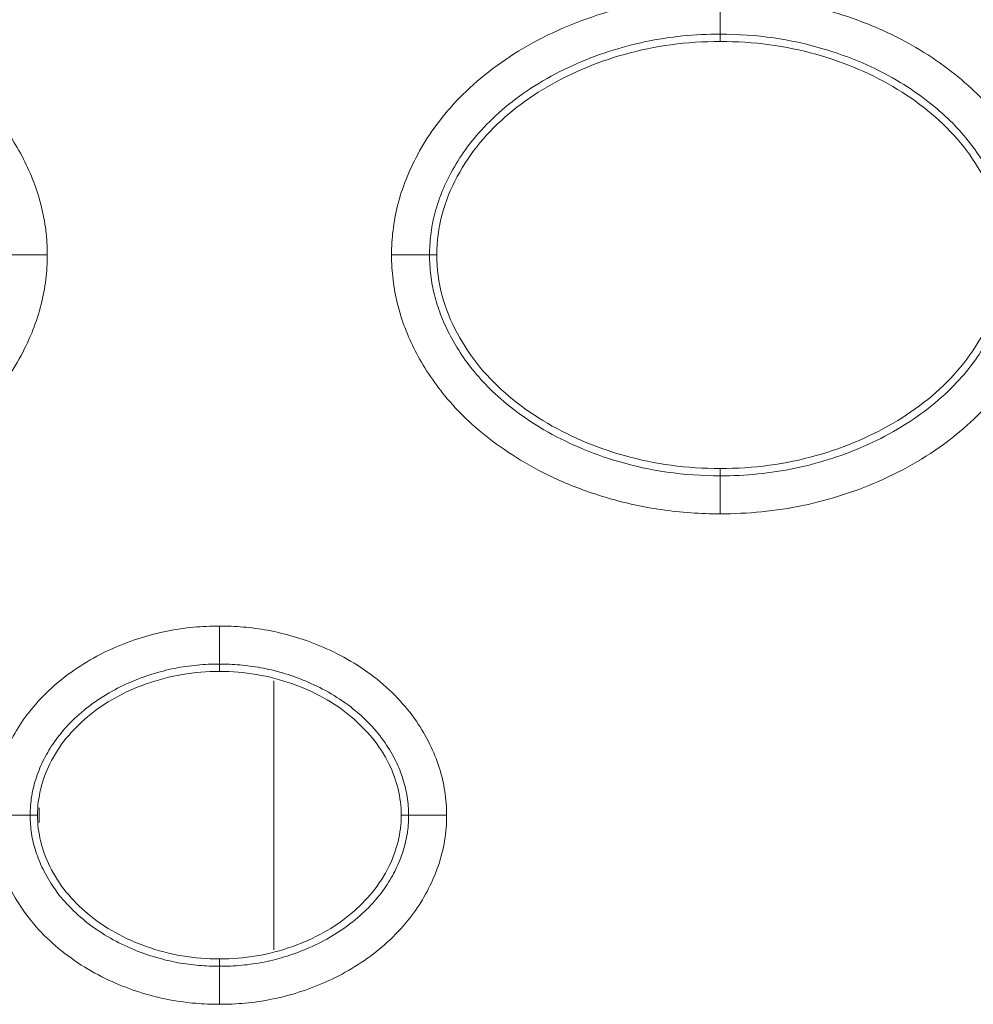
# Model space of a CAD drawing. Units: centimetres. Extents: x -6.8 to 8.5, y -4 to 5.3.
# Drawn here: x -1.4 to -1.3, y -0.5 to -0.3 of the extents above; entities that cross this region are included whole.
import ezdxf

# ---------------------------------------------------------------- set-up
doc = ezdxf.new("R2010")
doc.units = ezdxf.units.CM
doc.header["$MEASUREMENT"] = 0
doc.layers.add('Layer 1', color=7, linetype='Continuous')

msp = doc.modelspace()

# ---------------------------------------------------------------- linework, layer by layer
at = {"layer": 'Layer 1', "color": 250, "lineweight": 5}
for points, knots in [([(-1.48098, -0.34175), (-1.47748, -0.34175), (-1.47397, -0.34199), (-1.47051, -0.34249), (-1.47051, -0.34249), (-1.46732, -0.34295), (-1.46416, -0.34363), (-1.46107, -0.34454), (-1.46107, -0.34454), (-1.45834, -0.34534), (-1.45565, -0.3463), (-1.45304, -0.34743), (-1.45304, -0.34743), (-1.45071, -0.34844), (-1.44844, -0.34958), (-1.44625, -0.35086), (-1.44625, -0.35086), (-1.44427, -0.35202), (-1.44236, -0.35329), (-1.44054, -0.35466), (-1.44054, -0.35466), (-1.4389, -0.3559), (-1.43733, -0.35722), (-1.43585, -0.35864), (-1.43585, -0.35864), (-1.43452, -0.35991), (-1.43326, -0.36126), (-1.43209, -0.36268), (-1.43209, -0.36268), (-1.43103, -0.36396), (-1.43004, -0.36531), (-1.42912, -0.3667), (-1.42912, -0.3667), (-1.42828, -0.368), (-1.42749, -0.36933), (-1.42679, -0.37071), (-1.42679, -0.37071), (-1.42611, -0.37204), (-1.42551, -0.3734), (-1.42498, -0.37479), (-1.42498, -0.37479), (-1.42446, -0.37617), (-1.42401, -0.37757), (-1.42365, -0.37901), (-1.42365, -0.37901), (-1.42329, -0.38043), (-1.42302, -0.38189), (-1.42284, -0.38335), (-1.42284, -0.38335), (-1.42266, -0.38481), (-1.42258, -0.38629), (-1.42258, -0.38776)], [0, 0, 0, 0, 0.076923, 0.076923, 0.076923, 0.076923, 0.153846, 0.153846, 0.153846, 0.153846, 0.230769, 0.230769, 0.230769, 0.230769, 0.307692, 0.307692, 0.307692, 0.307692, 0.384615, 0.384615, 0.384615, 0.384615, 0.461538, 0.461538, 0.461538, 0.461538, 0.538462, 0.538462, 0.538462, 0.538462, 0.615385, 0.615385, 0.615385, 0.615385, 0.692308, 0.692308, 0.692308, 0.692308, 0.769231, 0.769231, 0.769231, 0.769231, 0.846154, 0.846154, 0.846154, 0.846154, 0.923077, 0.923077, 0.923077, 0.923077, 1, 1, 1, 1]), ([(-1.3614, -0.38776), (-1.3614, -0.3863), (-1.36132, -0.38483), (-1.36114, -0.38338), (-1.36114, -0.38338), (-1.36096, -0.38188), (-1.36068, -0.38041), (-1.36032, -0.37895), (-1.36032, -0.37895), (-1.35993, -0.37742), (-1.35944, -0.37592), (-1.35887, -0.37446), (-1.35887, -0.37446), (-1.35826, -0.37289), (-1.35755, -0.37136), (-1.35675, -0.36988), (-1.35675, -0.36988), (-1.35587, -0.36826), (-1.3549, -0.36669), (-1.35382, -0.36519), (-1.35382, -0.36519), (-1.35263, -0.36352), (-1.35132, -0.36194), (-1.34991, -0.36044), (-1.34991, -0.36044), (-1.34834, -0.35877), (-1.34665, -0.35722), (-1.34487, -0.35577), (-1.34487, -0.35577), (-1.34293, -0.35421), (-1.34089, -0.35278), (-1.33877, -0.35148), (-1.33877, -0.35148), (-1.33658, -0.35015), (-1.33432, -0.34895), (-1.33199, -0.3479), (-1.33199, -0.3479), (-1.32969, -0.34685), (-1.32732, -0.34594), (-1.32491, -0.34516), (-1.32491, -0.34516), (-1.32254, -0.34439), (-1.32013, -0.34374), (-1.31769, -0.34323), (-1.31769, -0.34323), (-1.31527, -0.34272), (-1.31281, -0.34235), (-1.31035, -0.3421), (-1.31035, -0.3421), (-1.30791, -0.34186), (-1.30545, -0.34175), (-1.303, -0.34175)], [0, 0, 0, 0, 0.076923, 0.076923, 0.076923, 0.076923, 0.153846, 0.153846, 0.153846, 0.153846, 0.230769, 0.230769, 0.230769, 0.230769, 0.307692, 0.307692, 0.307692, 0.307692, 0.384615, 0.384615, 0.384615, 0.384615, 0.461538, 0.461538, 0.461538, 0.461538, 0.538462, 0.538462, 0.538462, 0.538462, 0.615385, 0.615385, 0.615385, 0.615385, 0.692308, 0.692308, 0.692308, 0.692308, 0.769231, 0.769231, 0.769231, 0.769231, 0.846154, 0.846154, 0.846154, 0.846154, 0.923077, 0.923077, 0.923077, 0.923077, 1, 1, 1, 1]), ([(-1.303, -0.34175), (-1.2995, -0.34175), (-1.29599, -0.34199), (-1.29252, -0.34249), (-1.29252, -0.34249), (-1.28934, -0.34295), (-1.28618, -0.34363), (-1.28309, -0.34454), (-1.28309, -0.34454), (-1.28036, -0.34534), (-1.27767, -0.3463), (-1.27506, -0.34743), (-1.27506, -0.34743), (-1.27273, -0.34844), (-1.27046, -0.34958), (-1.26826, -0.35086), (-1.26826, -0.35086), (-1.26629, -0.35202), (-1.26438, -0.35329), (-1.26256, -0.35466), (-1.26256, -0.35466), (-1.26092, -0.3559), (-1.25935, -0.35722), (-1.25787, -0.35864), (-1.25787, -0.35864), (-1.25654, -0.35991), (-1.25528, -0.36126), (-1.25411, -0.36268), (-1.25411, -0.36268), (-1.25305, -0.36396), (-1.25206, -0.36531), (-1.25114, -0.3667), (-1.25114, -0.3667), (-1.25029, -0.368), (-1.24951, -0.36933), (-1.24881, -0.37071), (-1.24881, -0.37071), (-1.24813, -0.37204), (-1.24753, -0.3734), (-1.247, -0.37479), (-1.247, -0.37479), (-1.24647, -0.37617), (-1.24603, -0.37757), (-1.24567, -0.37901), (-1.24567, -0.37901), (-1.2453, -0.38043), (-1.24503, -0.38189), (-1.24486, -0.38335), (-1.24486, -0.38335), (-1.24468, -0.38481), (-1.2446, -0.38629), (-1.2446, -0.38776)], [0, 0, 0, 0, 0.076923, 0.076923, 0.076923, 0.076923, 0.153846, 0.153846, 0.153846, 0.153846, 0.230769, 0.230769, 0.230769, 0.230769, 0.307692, 0.307692, 0.307692, 0.307692, 0.384615, 0.384615, 0.384615, 0.384615, 0.461538, 0.461538, 0.461538, 0.461538, 0.538462, 0.538462, 0.538462, 0.538462, 0.615385, 0.615385, 0.615385, 0.615385, 0.692308, 0.692308, 0.692308, 0.692308, 0.769231, 0.769231, 0.769231, 0.769231, 0.846154, 0.846154, 0.846154, 0.846154, 0.923077, 0.923077, 0.923077, 0.923077, 1, 1, 1, 1]), ([(-1.35464, -0.38776), (-1.35464, -0.38657), (-1.35458, -0.38537), (-1.35443, -0.38419), (-1.35443, -0.38419), (-1.35429, -0.38298), (-1.35406, -0.38179), (-1.35377, -0.38061), (-1.35377, -0.38061), (-1.35345, -0.37936), (-1.35305, -0.37812), (-1.35258, -0.37692), (-1.35258, -0.37692), (-1.35206, -0.3756), (-1.35147, -0.37432), (-1.3508, -0.37309), (-1.3508, -0.37309), (-1.35007, -0.37171), (-1.34924, -0.37039), (-1.34833, -0.36913), (-1.34833, -0.36913), (-1.34731, -0.3677), (-1.34619, -0.36635), (-1.345, -0.36507), (-1.345, -0.36507), (-1.34363, -0.36362), (-1.34217, -0.36228), (-1.34062, -0.36103), (-1.34062, -0.36103), (-1.33891, -0.35965), (-1.33711, -0.35839), (-1.33524, -0.35725), (-1.33524, -0.35725), (-1.3333, -0.35606), (-1.33127, -0.35499), (-1.3292, -0.35405), (-1.3292, -0.35405), (-1.32712, -0.35311), (-1.32499, -0.35229), (-1.32283, -0.35159), (-1.32283, -0.35159), (-1.32068, -0.35089), (-1.31851, -0.35031), (-1.3163, -0.34984), (-1.3163, -0.34984), (-1.31412, -0.34939), (-1.31191, -0.34905), (-1.30969, -0.34883), (-1.30969, -0.34883), (-1.30746, -0.34861), (-1.30523, -0.34851), (-1.303, -0.34851)], [0, 0, 0, 0, 0.076923, 0.076923, 0.076923, 0.076923, 0.153846, 0.153846, 0.153846, 0.153846, 0.230769, 0.230769, 0.230769, 0.230769, 0.307692, 0.307692, 0.307692, 0.307692, 0.384615, 0.384615, 0.384615, 0.384615, 0.461538, 0.461538, 0.461538, 0.461538, 0.538462, 0.538462, 0.538462, 0.538462, 0.615385, 0.615385, 0.615385, 0.615385, 0.692308, 0.692308, 0.692308, 0.692308, 0.769231, 0.769231, 0.769231, 0.769231, 0.846154, 0.846154, 0.846154, 0.846154, 0.923077, 0.923077, 0.923077, 0.923077, 1, 1, 1, 1]), ([(-1.35334, -0.38776), (-1.35334, -0.38533), (-1.35302, -0.38288), (-1.3524, -0.38053), (-1.3524, -0.38053), (-1.35178, -0.37819), (-1.35086, -0.37595), (-1.34972, -0.37382), (-1.34972, -0.37382), (-1.34858, -0.3717), (-1.34723, -0.3697), (-1.3457, -0.36784), (-1.3457, -0.36784), (-1.34416, -0.36597), (-1.34243, -0.36425), (-1.34058, -0.36268), (-1.34058, -0.36268), (-1.33868, -0.36108), (-1.33666, -0.35964), (-1.33454, -0.35835), (-1.33454, -0.35835), (-1.33234, -0.35701), (-1.33004, -0.35582), (-1.32766, -0.3548), (-1.32766, -0.3548), (-1.32518, -0.35372), (-1.32263, -0.35283), (-1.32003, -0.3521), (-1.32003, -0.3521), (-1.31731, -0.35134), (-1.31454, -0.35076), (-1.31175, -0.35038), (-1.31175, -0.35038), (-1.30885, -0.34999), (-1.30592, -0.34981), (-1.303, -0.34981)], [0, 0, 0, 0, 0.111111, 0.111111, 0.111111, 0.111111, 0.222222, 0.222222, 0.222222, 0.222222, 0.333333, 0.333333, 0.333333, 0.333333, 0.444444, 0.444444, 0.444444, 0.444444, 0.555556, 0.555556, 0.555556, 0.555556, 0.666667, 0.666667, 0.666667, 0.666667, 0.777778, 0.777778, 0.777778, 0.777778, 0.888889, 0.888889, 0.888889, 0.888889, 1, 1, 1, 1]), ([(-1.303, -0.34851), (-1.29982, -0.34851), (-1.29664, -0.34872), (-1.29349, -0.34917), (-1.29349, -0.34917), (-1.29061, -0.34959), (-1.28777, -0.35021), (-1.28498, -0.35103), (-1.28498, -0.35103), (-1.28252, -0.35174), (-1.28009, -0.35261), (-1.27774, -0.35363), (-1.27774, -0.35363), (-1.27566, -0.35453), (-1.27363, -0.35556), (-1.27167, -0.3567), (-1.27167, -0.3567), (-1.26993, -0.35772), (-1.26824, -0.35884), (-1.26662, -0.36006), (-1.26662, -0.36006), (-1.2652, -0.36113), (-1.26383, -0.36229), (-1.26254, -0.36352), (-1.26254, -0.36352), (-1.2614, -0.36461), (-1.26032, -0.36577), (-1.25932, -0.36699), (-1.25932, -0.36699), (-1.25841, -0.36808), (-1.25757, -0.36922), (-1.25679, -0.3704), (-1.25679, -0.3704), (-1.25608, -0.3715), (-1.25542, -0.37262), (-1.25482, -0.37379), (-1.25482, -0.37379), (-1.25426, -0.37489), (-1.25376, -0.37603), (-1.25331, -0.37719), (-1.25331, -0.37719), (-1.25289, -0.37832), (-1.25251, -0.37948), (-1.25222, -0.38066), (-1.25222, -0.38066), (-1.25193, -0.38181), (-1.25171, -0.38298), (-1.25157, -0.38416), (-1.25157, -0.38416), (-1.25142, -0.38536), (-1.25135, -0.38656), (-1.25135, -0.38776)], [0, 0, 0, 0, 0.076923, 0.076923, 0.076923, 0.076923, 0.153846, 0.153846, 0.153846, 0.153846, 0.230769, 0.230769, 0.230769, 0.230769, 0.307692, 0.307692, 0.307692, 0.307692, 0.384615, 0.384615, 0.384615, 0.384615, 0.461538, 0.461538, 0.461538, 0.461538, 0.538462, 0.538462, 0.538462, 0.538462, 0.615385, 0.615385, 0.615385, 0.615385, 0.692308, 0.692308, 0.692308, 0.692308, 0.769231, 0.769231, 0.769231, 0.769231, 0.846154, 0.846154, 0.846154, 0.846154, 0.923077, 0.923077, 0.923077, 0.923077, 1, 1, 1, 1]), ([(-1.303, -0.34981), (-1.30008, -0.34981), (-1.29716, -0.34999), (-1.29426, -0.35038), (-1.29426, -0.35038), (-1.29147, -0.35076), (-1.28871, -0.35133), (-1.286, -0.35209), (-1.286, -0.35209), (-1.2834, -0.35282), (-1.28084, -0.35371), (-1.27836, -0.35478), (-1.27836, -0.35478), (-1.27599, -0.35581), (-1.27369, -0.35699), (-1.27148, -0.35833), (-1.27148, -0.35833), (-1.26936, -0.35962), (-1.26734, -0.36106), (-1.26544, -0.36266), (-1.26544, -0.36266), (-1.26358, -0.36423), (-1.26186, -0.36595), (-1.26031, -0.36783), (-1.26031, -0.36783), (-1.25877, -0.36968), (-1.25742, -0.37169), (-1.25629, -0.37381), (-1.25629, -0.37381), (-1.25514, -0.37594), (-1.25422, -0.37819), (-1.2536, -0.38052), (-1.2536, -0.38052), (-1.25297, -0.38288), (-1.25266, -0.38533), (-1.25266, -0.38776)], [0, 0, 0, 0, 0.111111, 0.111111, 0.111111, 0.111111, 0.222222, 0.222222, 0.222222, 0.222222, 0.333333, 0.333333, 0.333333, 0.333333, 0.444444, 0.444444, 0.444444, 0.444444, 0.555556, 0.555556, 0.555556, 0.555556, 0.666667, 0.666667, 0.666667, 0.666667, 0.777778, 0.777778, 0.777778, 0.777778, 0.888889, 0.888889, 0.888889, 0.888889, 1, 1, 1, 1]), ([(-1.42258, -0.38776), (-1.42258, -0.38923), (-1.42266, -0.39069), (-1.42284, -0.39214), (-1.42284, -0.39214), (-1.42302, -0.39364), (-1.4233, -0.39512), (-1.42367, -0.39657), (-1.42367, -0.39657), (-1.42405, -0.3981), (-1.42454, -0.39959), (-1.42511, -0.40106), (-1.42511, -0.40106), (-1.42572, -0.40263), (-1.42643, -0.40416), (-1.42723, -0.40564), (-1.42723, -0.40564), (-1.4281, -0.40726), (-1.42908, -0.40883), (-1.43015, -0.41033), (-1.43015, -0.41033), (-1.43135, -0.41199), (-1.43266, -0.41358), (-1.43406, -0.41508), (-1.43406, -0.41508), (-1.43563, -0.41675), (-1.43733, -0.41831), (-1.43911, -0.41975), (-1.43911, -0.41975), (-1.44105, -0.42131), (-1.44309, -0.42274), (-1.44521, -0.42404), (-1.44521, -0.42404), (-1.44739, -0.42537), (-1.44966, -0.42657), (-1.45199, -0.42762), (-1.45199, -0.42762), (-1.45429, -0.42867), (-1.45666, -0.42958), (-1.45906, -0.43036), (-1.45906, -0.43036), (-1.46144, -0.43113), (-1.46385, -0.43178), (-1.46629, -0.43229), (-1.46629, -0.43229), (-1.46871, -0.43279), (-1.47116, -0.43317), (-1.47363, -0.43341), (-1.47363, -0.43341), (-1.47607, -0.43366), (-1.47853, -0.43377), (-1.48098, -0.43377)], [0, 0, 0, 0, 0.076923, 0.076923, 0.076923, 0.076923, 0.153846, 0.153846, 0.153846, 0.153846, 0.230769, 0.230769, 0.230769, 0.230769, 0.307692, 0.307692, 0.307692, 0.307692, 0.384615, 0.384615, 0.384615, 0.384615, 0.461538, 0.461538, 0.461538, 0.461538, 0.538462, 0.538462, 0.538462, 0.538462, 0.615385, 0.615385, 0.615385, 0.615385, 0.692308, 0.692308, 0.692308, 0.692308, 0.769231, 0.769231, 0.769231, 0.769231, 0.846154, 0.846154, 0.846154, 0.846154, 0.923077, 0.923077, 0.923077, 0.923077, 1, 1, 1, 1]), ([(-1.303, -0.43377), (-1.3065, -0.43377), (-1.31, -0.43354), (-1.31347, -0.43303), (-1.31347, -0.43303), (-1.31666, -0.43257), (-1.31982, -0.43188), (-1.32291, -0.43098), (-1.32291, -0.43098), (-1.32564, -0.43019), (-1.32832, -0.42922), (-1.33094, -0.42809), (-1.33094, -0.42809), (-1.33327, -0.42708), (-1.33554, -0.42594), (-1.33773, -0.42466), (-1.33773, -0.42466), (-1.33971, -0.4235), (-1.34162, -0.42224), (-1.34344, -0.42086), (-1.34344, -0.42086), (-1.34508, -0.41962), (-1.34665, -0.4183), (-1.34813, -0.41688), (-1.34813, -0.41688), (-1.34946, -0.41561), (-1.35072, -0.41426), (-1.35189, -0.41284), (-1.35189, -0.41284), (-1.35295, -0.41155), (-1.35394, -0.41021), (-1.35485, -0.40882), (-1.35485, -0.40882), (-1.3557, -0.40752), (-1.35649, -0.40618), (-1.35719, -0.4048), (-1.35719, -0.4048), (-1.35786, -0.40348), (-1.35847, -0.40212), (-1.359, -0.40073), (-1.359, -0.40073), (-1.35952, -0.39935), (-1.35997, -0.39794), (-1.36033, -0.39652), (-1.36033, -0.39652), (-1.36069, -0.39509), (-1.36096, -0.39364), (-1.36114, -0.39217), (-1.36114, -0.39217), (-1.36131, -0.39071), (-1.3614, -0.38923), (-1.3614, -0.38776)], [0, 0, 0, 0, 0.076923, 0.076923, 0.076923, 0.076923, 0.153846, 0.153846, 0.153846, 0.153846, 0.230769, 0.230769, 0.230769, 0.230769, 0.307692, 0.307692, 0.307692, 0.307692, 0.384615, 0.384615, 0.384615, 0.384615, 0.461538, 0.461538, 0.461538, 0.461538, 0.538462, 0.538462, 0.538462, 0.538462, 0.615385, 0.615385, 0.615385, 0.615385, 0.692308, 0.692308, 0.692308, 0.692308, 0.769231, 0.769231, 0.769231, 0.769231, 0.846154, 0.846154, 0.846154, 0.846154, 0.923077, 0.923077, 0.923077, 0.923077, 1, 1, 1, 1]), ([(-1.303, -0.42702), (-1.30618, -0.42702), (-1.30936, -0.4268), (-1.31251, -0.42635), (-1.31251, -0.42635), (-1.31538, -0.42593), (-1.31823, -0.42531), (-1.32102, -0.42449), (-1.32102, -0.42449), (-1.32348, -0.42377), (-1.3259, -0.42291), (-1.32826, -0.42189), (-1.32826, -0.42189), (-1.33034, -0.42099), (-1.33237, -0.41997), (-1.33432, -0.41882), (-1.33432, -0.41882), (-1.33607, -0.4178), (-1.33776, -0.41668), (-1.33937, -0.41546), (-1.33937, -0.41546), (-1.3408, -0.41439), (-1.34217, -0.41324), (-1.34346, -0.412), (-1.34346, -0.412), (-1.3446, -0.41091), (-1.34568, -0.40975), (-1.34668, -0.40854), (-1.34668, -0.40854), (-1.34758, -0.40744), (-1.34843, -0.4063), (-1.34921, -0.40511), (-1.34921, -0.40511), (-1.34992, -0.40402), (-1.35058, -0.4029), (-1.35117, -0.40173), (-1.35117, -0.40173), (-1.35174, -0.40063), (-1.35224, -0.39949), (-1.35268, -0.39833), (-1.35268, -0.39833), (-1.35311, -0.3972), (-1.35348, -0.39604), (-1.35378, -0.39487), (-1.35378, -0.39487), (-1.35407, -0.39371), (-1.35429, -0.39254), (-1.35443, -0.39136), (-1.35443, -0.39136), (-1.35458, -0.39017), (-1.35464, -0.38896), (-1.35464, -0.38776)], [0, 0, 0, 0, 0.076923, 0.076923, 0.076923, 0.076923, 0.153846, 0.153846, 0.153846, 0.153846, 0.230769, 0.230769, 0.230769, 0.230769, 0.307692, 0.307692, 0.307692, 0.307692, 0.384615, 0.384615, 0.384615, 0.384615, 0.461538, 0.461538, 0.461538, 0.461538, 0.538462, 0.538462, 0.538462, 0.538462, 0.615385, 0.615385, 0.615385, 0.615385, 0.692308, 0.692308, 0.692308, 0.692308, 0.769231, 0.769231, 0.769231, 0.769231, 0.846154, 0.846154, 0.846154, 0.846154, 0.923077, 0.923077, 0.923077, 0.923077, 1, 1, 1, 1]), ([(-1.303, -0.42571), (-1.30591, -0.42571), (-1.30884, -0.42553), (-1.31173, -0.42514), (-1.31173, -0.42514), (-1.31452, -0.42477), (-1.31729, -0.42419), (-1.32, -0.42343), (-1.32, -0.42343), (-1.3226, -0.4227), (-1.32515, -0.42181), (-1.32763, -0.42074), (-1.32763, -0.42074), (-1.33, -0.41971), (-1.33231, -0.41853), (-1.33452, -0.41719), (-1.33452, -0.41719), (-1.33663, -0.4159), (-1.33866, -0.41446), (-1.34055, -0.41286), (-1.34055, -0.41286), (-1.34241, -0.41129), (-1.34414, -0.40957), (-1.34569, -0.40769), (-1.34569, -0.40769), (-1.34722, -0.40584), (-1.34857, -0.40384), (-1.34971, -0.40171), (-1.34971, -0.40171), (-1.35085, -0.39958), (-1.35178, -0.39734), (-1.3524, -0.395), (-1.3524, -0.395), (-1.35302, -0.39264), (-1.35334, -0.39019), (-1.35334, -0.38776)], [0, 0, 0, 0, 0.111111, 0.111111, 0.111111, 0.111111, 0.222222, 0.222222, 0.222222, 0.222222, 0.333333, 0.333333, 0.333333, 0.333333, 0.444444, 0.444444, 0.444444, 0.444444, 0.555556, 0.555556, 0.555556, 0.555556, 0.666667, 0.666667, 0.666667, 0.666667, 0.777778, 0.777778, 0.777778, 0.777778, 0.888889, 0.888889, 0.888889, 0.888889, 1, 1, 1, 1]), ([(-1.25266, -0.38776), (-1.25266, -0.39019), (-1.25297, -0.39264), (-1.2536, -0.39499), (-1.2536, -0.39499), (-1.25422, -0.39733), (-1.25514, -0.39957), (-1.25628, -0.4017), (-1.25628, -0.4017), (-1.25741, -0.40382), (-1.25876, -0.40582), (-1.26029, -0.40768), (-1.26029, -0.40768), (-1.26184, -0.40955), (-1.26357, -0.41127), (-1.26542, -0.41284), (-1.26542, -0.41284), (-1.26731, -0.41444), (-1.26934, -0.41588), (-1.27145, -0.41717), (-1.27145, -0.41717), (-1.27366, -0.41852), (-1.27596, -0.4197), (-1.27833, -0.42072), (-1.27833, -0.42072), (-1.28081, -0.42179), (-1.28337, -0.4227), (-1.28597, -0.42343), (-1.28597, -0.42343), (-1.28869, -0.42419), (-1.29145, -0.42476), (-1.29425, -0.42514), (-1.29425, -0.42514), (-1.29715, -0.42553), (-1.30007, -0.42571), (-1.303, -0.42571)], [0, 0, 0, 0, 0.111111, 0.111111, 0.111111, 0.111111, 0.222222, 0.222222, 0.222222, 0.222222, 0.333333, 0.333333, 0.333333, 0.333333, 0.444444, 0.444444, 0.444444, 0.444444, 0.555556, 0.555556, 0.555556, 0.555556, 0.666667, 0.666667, 0.666667, 0.666667, 0.777778, 0.777778, 0.777778, 0.777778, 0.888889, 0.888889, 0.888889, 0.888889, 1, 1, 1, 1]), ([(-1.2446, -0.38776), (-1.2446, -0.38923), (-1.24468, -0.39069), (-1.24485, -0.39214), (-1.24485, -0.39214), (-1.24503, -0.39364), (-1.24531, -0.39512), (-1.24568, -0.39657), (-1.24568, -0.39657), (-1.24607, -0.3981), (-1.24655, -0.39959), (-1.24712, -0.40106), (-1.24712, -0.40106), (-1.24774, -0.40263), (-1.24845, -0.40416), (-1.24925, -0.40564), (-1.24925, -0.40564), (-1.25012, -0.40726), (-1.2511, -0.40883), (-1.25217, -0.41033), (-1.25217, -0.41033), (-1.25336, -0.41199), (-1.25467, -0.41358), (-1.25608, -0.41508), (-1.25608, -0.41508), (-1.25765, -0.41675), (-1.25935, -0.41831), (-1.26113, -0.41975), (-1.26113, -0.41975), (-1.26307, -0.42131), (-1.26511, -0.42274), (-1.26723, -0.42404), (-1.26723, -0.42404), (-1.26941, -0.42537), (-1.27168, -0.42657), (-1.27401, -0.42762), (-1.27401, -0.42762), (-1.27631, -0.42867), (-1.27867, -0.42958), (-1.28108, -0.43036), (-1.28108, -0.43036), (-1.28345, -0.43113), (-1.28587, -0.43178), (-1.28831, -0.43229), (-1.28831, -0.43229), (-1.29073, -0.43279), (-1.29318, -0.43317), (-1.29564, -0.43341), (-1.29564, -0.43341), (-1.29809, -0.43366), (-1.30054, -0.43377), (-1.303, -0.43377)], [0, 0, 0, 0, 0.076923, 0.076923, 0.076923, 0.076923, 0.153846, 0.153846, 0.153846, 0.153846, 0.230769, 0.230769, 0.230769, 0.230769, 0.307692, 0.307692, 0.307692, 0.307692, 0.384615, 0.384615, 0.384615, 0.384615, 0.461538, 0.461538, 0.461538, 0.461538, 0.538462, 0.538462, 0.538462, 0.538462, 0.615385, 0.615385, 0.615385, 0.615385, 0.692308, 0.692308, 0.692308, 0.692308, 0.769231, 0.769231, 0.769231, 0.769231, 0.846154, 0.846154, 0.846154, 0.846154, 0.923077, 0.923077, 0.923077, 0.923077, 1, 1, 1, 1]), ([(-1.25135, -0.38776), (-1.25135, -0.38896), (-1.25142, -0.39015), (-1.25156, -0.39133), (-1.25156, -0.39133), (-1.25171, -0.39254), (-1.25193, -0.39373), (-1.25223, -0.39491), (-1.25223, -0.39491), (-1.25255, -0.39616), (-1.25295, -0.3974), (-1.25342, -0.39861), (-1.25342, -0.39861), (-1.25393, -0.39992), (-1.25453, -0.4012), (-1.25519, -0.40244), (-1.25519, -0.40244), (-1.25593, -0.4038), (-1.25676, -0.40513), (-1.25767, -0.40639), (-1.25767, -0.40639), (-1.25868, -0.40782), (-1.2598, -0.40917), (-1.261, -0.41045), (-1.261, -0.41045), (-1.26236, -0.4119), (-1.26383, -0.41324), (-1.26538, -0.41449), (-1.26538, -0.41449), (-1.26708, -0.41587), (-1.26888, -0.41713), (-1.27075, -0.41827), (-1.27075, -0.41827), (-1.2727, -0.41946), (-1.27472, -0.42053), (-1.2768, -0.42147), (-1.2768, -0.42147), (-1.27887, -0.42241), (-1.281, -0.42323), (-1.28317, -0.42393), (-1.28317, -0.42393), (-1.28531, -0.42463), (-1.28749, -0.42522), (-1.28969, -0.42568), (-1.28969, -0.42568), (-1.29188, -0.42613), (-1.29409, -0.42647), (-1.29631, -0.42669), (-1.29631, -0.42669), (-1.29853, -0.42691), (-1.30077, -0.42702), (-1.303, -0.42702)], [0, 0, 0, 0, 0.076923, 0.076923, 0.076923, 0.076923, 0.153846, 0.153846, 0.153846, 0.153846, 0.230769, 0.230769, 0.230769, 0.230769, 0.307692, 0.307692, 0.307692, 0.307692, 0.384615, 0.384615, 0.384615, 0.384615, 0.461538, 0.461538, 0.461538, 0.461538, 0.538462, 0.538462, 0.538462, 0.538462, 0.615385, 0.615385, 0.615385, 0.615385, 0.692308, 0.692308, 0.692308, 0.692308, 0.769231, 0.769231, 0.769231, 0.769231, 0.846154, 0.846154, 0.846154, 0.846154, 0.923077, 0.923077, 0.923077, 0.923077, 1, 1, 1, 1]), ([(-1.43237, -0.48734), (-1.43237, -0.48583), (-1.43225, -0.48432), (-1.432, -0.48282), (-1.432, -0.48282), (-1.43176, -0.48132), (-1.43138, -0.47984), (-1.4309, -0.4784), (-1.4309, -0.4784), (-1.43042, -0.47699), (-1.42984, -0.47561), (-1.42916, -0.47428), (-1.42916, -0.47428), (-1.42847, -0.47294), (-1.4277, -0.47165), (-1.42683, -0.47042), (-1.42683, -0.47042), (-1.4259, -0.46909), (-1.42487, -0.46783), (-1.42375, -0.46665), (-1.42375, -0.46665), (-1.42256, -0.46538), (-1.42126, -0.4642), (-1.41989, -0.46311), (-1.41989, -0.46311), (-1.4185, -0.462), (-1.41703, -0.46099), (-1.4155, -0.46007), (-1.4155, -0.46007), (-1.41399, -0.45917), (-1.41243, -0.45837), (-1.41083, -0.45766), (-1.41083, -0.45766), (-1.40927, -0.45697), (-1.40768, -0.45637), (-1.40605, -0.45585), (-1.40605, -0.45585), (-1.40448, -0.45536), (-1.40288, -0.45494), (-1.40127, -0.45462), (-1.40127, -0.45462), (-1.39972, -0.45431), (-1.39815, -0.45408), (-1.39658, -0.45393), (-1.39658, -0.45393), (-1.39505, -0.45379), (-1.39352, -0.45372), (-1.39199, -0.45372)], [0, 0, 0, 0, 0.083333, 0.083333, 0.083333, 0.083333, 0.166667, 0.166667, 0.166667, 0.166667, 0.25, 0.25, 0.25, 0.25, 0.333333, 0.333333, 0.333333, 0.333333, 0.416667, 0.416667, 0.416667, 0.416667, 0.5, 0.5, 0.5, 0.5, 0.583333, 0.583333, 0.583333, 0.583333, 0.666667, 0.666667, 0.666667, 0.666667, 0.75, 0.75, 0.75, 0.75, 0.833333, 0.833333, 0.833333, 0.833333, 0.916667, 0.916667, 0.916667, 0.916667, 1, 1, 1, 1]), ([(-1.39199, -0.45372), (-1.39058, -0.45372), (-1.38918, -0.45378), (-1.38778, -0.4539), (-1.38778, -0.4539), (-1.38632, -0.45402), (-1.38487, -0.45421), (-1.38342, -0.45448), (-1.38342, -0.45448), (-1.3819, -0.45476), (-1.38039, -0.45512), (-1.3789, -0.45556), (-1.3789, -0.45556), (-1.3773, -0.45602), (-1.37572, -0.45657), (-1.37418, -0.45721), (-1.37418, -0.45721), (-1.3725, -0.45791), (-1.37087, -0.4587), (-1.36929, -0.4596), (-1.36929, -0.4596), (-1.36763, -0.46054), (-1.36604, -0.46159), (-1.36454, -0.46275), (-1.36454, -0.46275), (-1.36304, -0.46391), (-1.36162, -0.46517), (-1.36032, -0.46654), (-1.36032, -0.46654), (-1.35911, -0.46782), (-1.35799, -0.4692), (-1.35698, -0.47065), (-1.35698, -0.47065), (-1.35609, -0.47196), (-1.35528, -0.47333), (-1.35458, -0.47476), (-1.35458, -0.47476), (-1.35394, -0.47608), (-1.35338, -0.47745), (-1.35294, -0.47885), (-1.35294, -0.47885), (-1.3525, -0.48022), (-1.35216, -0.48163), (-1.35194, -0.48305), (-1.35194, -0.48305), (-1.35172, -0.48447), (-1.35161, -0.48591), (-1.35161, -0.48734)], [0, 0, 0, 0, 0.083333, 0.083333, 0.083333, 0.083333, 0.166667, 0.166667, 0.166667, 0.166667, 0.25, 0.25, 0.25, 0.25, 0.333333, 0.333333, 0.333333, 0.333333, 0.416667, 0.416667, 0.416667, 0.416667, 0.5, 0.5, 0.5, 0.5, 0.583333, 0.583333, 0.583333, 0.583333, 0.666667, 0.666667, 0.666667, 0.666667, 0.75, 0.75, 0.75, 0.75, 0.833333, 0.833333, 0.833333, 0.833333, 0.916667, 0.916667, 0.916667, 0.916667, 1, 1, 1, 1]), ([(-1.42561, -0.48734), (-1.42561, -0.4862), (-1.42552, -0.48505), (-1.42534, -0.48392), (-1.42534, -0.48392), (-1.42515, -0.48278), (-1.42486, -0.48166), (-1.42449, -0.48057), (-1.42449, -0.48057), (-1.42412, -0.47946), (-1.42367, -0.47839), (-1.42314, -0.47735), (-1.42314, -0.47735), (-1.4226, -0.47629), (-1.42198, -0.47527), (-1.4213, -0.4743), (-1.4213, -0.4743), (-1.42055, -0.47323), (-1.41973, -0.47222), (-1.41884, -0.47128), (-1.41884, -0.47128), (-1.41786, -0.47024), (-1.4168, -0.46928), (-1.41569, -0.4684), (-1.41569, -0.4684), (-1.41453, -0.46748), (-1.4133, -0.46663), (-1.41203, -0.46587), (-1.41203, -0.46587), (-1.41076, -0.46511), (-1.40944, -0.46443), (-1.40809, -0.46383), (-1.40809, -0.46383), (-1.40676, -0.46325), (-1.4054, -0.46273), (-1.40401, -0.46229), (-1.40401, -0.46229), (-1.40268, -0.46187), (-1.40132, -0.46152), (-1.39994, -0.46124), (-1.39994, -0.46124), (-1.39862, -0.46098), (-1.39729, -0.46078), (-1.39595, -0.46066), (-1.39595, -0.46066), (-1.39463, -0.46054), (-1.39331, -0.46048), (-1.39199, -0.46048)], [0, 0, 0, 0, 0.083333, 0.083333, 0.083333, 0.083333, 0.166667, 0.166667, 0.166667, 0.166667, 0.25, 0.25, 0.25, 0.25, 0.333333, 0.333333, 0.333333, 0.333333, 0.416667, 0.416667, 0.416667, 0.416667, 0.5, 0.5, 0.5, 0.5, 0.583333, 0.583333, 0.583333, 0.583333, 0.666667, 0.666667, 0.666667, 0.666667, 0.75, 0.75, 0.75, 0.75, 0.833333, 0.833333, 0.833333, 0.833333, 0.916667, 0.916667, 0.916667, 0.916667, 1, 1, 1, 1]), ([(-1.39199, -0.46178), (-1.3964, -0.46178), (-1.40084, -0.46253), (-1.40502, -0.46401), (-1.40502, -0.46401), (-1.40878, -0.46534), (-1.41234, -0.46728), (-1.4154, -0.46984), (-1.4154, -0.46984), (-1.41816, -0.47215), (-1.42052, -0.47497), (-1.42211, -0.47821), (-1.42211, -0.47821), (-1.4235, -0.48105), (-1.42431, -0.48421), (-1.42431, -0.48734)], [0, 0, 0, 0, 0.25, 0.25, 0.25, 0.25, 0.5, 0.5, 0.5, 0.5, 0.75, 0.75, 0.75, 0.75, 1, 1, 1, 1]), ([(-1.39199, -0.46048), (-1.39078, -0.46048), (-1.38956, -0.46053), (-1.38835, -0.46063), (-1.38835, -0.46063), (-1.38711, -0.46074), (-1.38587, -0.4609), (-1.38464, -0.46113), (-1.38464, -0.46113), (-1.38335, -0.46136), (-1.38206, -0.46167), (-1.3808, -0.46204), (-1.3808, -0.46204), (-1.37943, -0.46244), (-1.37809, -0.46291), (-1.37677, -0.46346), (-1.37677, -0.46346), (-1.37535, -0.46404), (-1.37397, -0.46471), (-1.37263, -0.46547), (-1.37263, -0.46547), (-1.37125, -0.46626), (-1.36992, -0.46714), (-1.36866, -0.46811), (-1.36866, -0.46811), (-1.36744, -0.46905), (-1.36628, -0.47008), (-1.36522, -0.4712), (-1.36522, -0.4712), (-1.36425, -0.47222), (-1.36335, -0.47332), (-1.36255, -0.47449), (-1.36255, -0.47449), (-1.36184, -0.47552), (-1.3612, -0.4766), (-1.36065, -0.47773), (-1.36065, -0.47773), (-1.36015, -0.47875), (-1.35972, -0.47981), (-1.35937, -0.4809), (-1.35937, -0.4809), (-1.35904, -0.48195), (-1.35878, -0.48301), (-1.35861, -0.4841), (-1.35861, -0.4841), (-1.35845, -0.48517), (-1.35837, -0.48626), (-1.35837, -0.48734)], [0, 0, 0, 0, 0.083333, 0.083333, 0.083333, 0.083333, 0.166667, 0.166667, 0.166667, 0.166667, 0.25, 0.25, 0.25, 0.25, 0.333333, 0.333333, 0.333333, 0.333333, 0.416667, 0.416667, 0.416667, 0.416667, 0.5, 0.5, 0.5, 0.5, 0.583333, 0.583333, 0.583333, 0.583333, 0.666667, 0.666667, 0.666667, 0.666667, 0.75, 0.75, 0.75, 0.75, 0.833333, 0.833333, 0.833333, 0.833333, 0.916667, 0.916667, 0.916667, 0.916667, 1, 1, 1, 1]), ([(-1.35967, -0.48734), (-1.35967, -0.48421), (-1.36047, -0.48105), (-1.36187, -0.47821), (-1.36187, -0.47821), (-1.36346, -0.47497), (-1.36582, -0.47215), (-1.36858, -0.46984), (-1.36858, -0.46984), (-1.37164, -0.46728), (-1.3752, -0.46534), (-1.37896, -0.46401), (-1.37896, -0.46401), (-1.38314, -0.46253), (-1.38758, -0.46178), (-1.39199, -0.46178)], [0, 0, 0, 0, 0.25, 0.25, 0.25, 0.25, 0.5, 0.5, 0.5, 0.5, 0.75, 0.75, 0.75, 0.75, 1, 1, 1, 1]), ([(-1.39199, -0.52096), (-1.39339, -0.52096), (-1.3948, -0.5209), (-1.3962, -0.52078), (-1.3962, -0.52078), (-1.39766, -0.52066), (-1.39911, -0.52047), (-1.40055, -0.5202), (-1.40055, -0.5202), (-1.40208, -0.51992), (-1.40359, -0.51956), (-1.40508, -0.51913), (-1.40508, -0.51913), (-1.40668, -0.51866), (-1.40825, -0.51811), (-1.4098, -0.51747), (-1.4098, -0.51747), (-1.41147, -0.51677), (-1.41311, -0.51598), (-1.41469, -0.51508), (-1.41469, -0.51508), (-1.41634, -0.51414), (-1.41793, -0.51309), (-1.41944, -0.51193), (-1.41944, -0.51193), (-1.42094, -0.51077), (-1.42235, -0.50951), (-1.42365, -0.50814), (-1.42365, -0.50814), (-1.42487, -0.50686), (-1.42599, -0.50549), (-1.42699, -0.50403), (-1.42699, -0.50403), (-1.4279, -0.50272), (-1.4287, -0.50135), (-1.4294, -0.49992), (-1.4294, -0.49992), (-1.43004, -0.4986), (-1.4306, -0.49723), (-1.43104, -0.49583), (-1.43104, -0.49583), (-1.43148, -0.49446), (-1.43182, -0.49306), (-1.43204, -0.49163), (-1.43204, -0.49163), (-1.43226, -0.49021), (-1.43237, -0.48877), (-1.43237, -0.48734)], [0, 0, 0, 0, 0.083333, 0.083333, 0.083333, 0.083333, 0.166667, 0.166667, 0.166667, 0.166667, 0.25, 0.25, 0.25, 0.25, 0.333333, 0.333333, 0.333333, 0.333333, 0.416667, 0.416667, 0.416667, 0.416667, 0.5, 0.5, 0.5, 0.5, 0.583333, 0.583333, 0.583333, 0.583333, 0.666667, 0.666667, 0.666667, 0.666667, 0.75, 0.75, 0.75, 0.75, 0.833333, 0.833333, 0.833333, 0.833333, 0.916667, 0.916667, 0.916667, 0.916667, 1, 1, 1, 1]), ([(-1.39199, -0.5142), (-1.3932, -0.5142), (-1.39442, -0.51415), (-1.39562, -0.51405), (-1.39562, -0.51405), (-1.39687, -0.51395), (-1.39811, -0.51378), (-1.39933, -0.51356), (-1.39933, -0.51356), (-1.40063, -0.51332), (-1.40191, -0.51301), (-1.40318, -0.51264), (-1.40318, -0.51264), (-1.40455, -0.51224), (-1.4059, -0.51177), (-1.40721, -0.51123), (-1.40721, -0.51123), (-1.40863, -0.51064), (-1.41002, -0.50997), (-1.41135, -0.50921), (-1.41135, -0.50921), (-1.41273, -0.50842), (-1.41406, -0.50754), (-1.41532, -0.50658), (-1.41532, -0.50658), (-1.41654, -0.50563), (-1.41769, -0.5046), (-1.41876, -0.50348), (-1.41876, -0.50348), (-1.41973, -0.50246), (-1.42063, -0.50136), (-1.42143, -0.5002), (-1.42143, -0.5002), (-1.42214, -0.49916), (-1.42278, -0.49808), (-1.42333, -0.49695), (-1.42333, -0.49695), (-1.42383, -0.49593), (-1.42426, -0.49487), (-1.4246, -0.49378), (-1.4246, -0.49378), (-1.42494, -0.49274), (-1.4252, -0.49167), (-1.42537, -0.49059), (-1.42537, -0.49059), (-1.42553, -0.48951), (-1.42561, -0.48843), (-1.42561, -0.48734)], [0, 0, 0, 0, 0.083333, 0.083333, 0.083333, 0.083333, 0.166667, 0.166667, 0.166667, 0.166667, 0.25, 0.25, 0.25, 0.25, 0.333333, 0.333333, 0.333333, 0.333333, 0.416667, 0.416667, 0.416667, 0.416667, 0.5, 0.5, 0.5, 0.5, 0.583333, 0.583333, 0.583333, 0.583333, 0.666667, 0.666667, 0.666667, 0.666667, 0.75, 0.75, 0.75, 0.75, 0.833333, 0.833333, 0.833333, 0.833333, 0.916667, 0.916667, 0.916667, 0.916667, 1, 1, 1, 1]), ([(-1.42431, -0.48734), (-1.42431, -0.49047), (-1.4235, -0.49363), (-1.42211, -0.49647), (-1.42211, -0.49647), (-1.42052, -0.49971), (-1.41816, -0.50253), (-1.4154, -0.50484), (-1.4154, -0.50484), (-1.41234, -0.50741), (-1.40878, -0.50934), (-1.40502, -0.51067), (-1.40502, -0.51067), (-1.40084, -0.51216), (-1.3964, -0.5129), (-1.39199, -0.5129)], [0, 0, 0, 0, 0.25, 0.25, 0.25, 0.25, 0.5, 0.5, 0.5, 0.5, 0.75, 0.75, 0.75, 0.75, 1, 1, 1, 1]), ([(-1.39199, -0.5129), (-1.38758, -0.5129), (-1.38314, -0.51216), (-1.37896, -0.51067), (-1.37896, -0.51067), (-1.37519, -0.50934), (-1.37164, -0.5074), (-1.36858, -0.50484), (-1.36858, -0.50484), (-1.36582, -0.50253), (-1.36346, -0.49971), (-1.36186, -0.49647), (-1.36186, -0.49647), (-1.36047, -0.49363), (-1.35967, -0.49047), (-1.35967, -0.48734)], [0, 0, 0, 0, 0.25, 0.25, 0.25, 0.25, 0.5, 0.5, 0.5, 0.5, 0.75, 0.75, 0.75, 0.75, 1, 1, 1, 1]), ([(-1.35161, -0.48734), (-1.35161, -0.48885), (-1.35173, -0.49037), (-1.35198, -0.49186), (-1.35198, -0.49186), (-1.35222, -0.49336), (-1.3526, -0.49484), (-1.35308, -0.49628), (-1.35308, -0.49628), (-1.35356, -0.49769), (-1.35414, -0.49907), (-1.35482, -0.5004), (-1.35482, -0.5004), (-1.35551, -0.50174), (-1.35629, -0.50303), (-1.35715, -0.50426), (-1.35715, -0.50426), (-1.35808, -0.5056), (-1.35911, -0.50685), (-1.36022, -0.50804), (-1.36022, -0.50804), (-1.36142, -0.50931), (-1.36272, -0.51049), (-1.36409, -0.51157), (-1.36409, -0.51157), (-1.36548, -0.51268), (-1.36695, -0.5137), (-1.36848, -0.51461), (-1.36848, -0.51461), (-1.36999, -0.51551), (-1.37155, -0.51631), (-1.37315, -0.51702), (-1.37315, -0.51702), (-1.37471, -0.51771), (-1.3763, -0.51832), (-1.37793, -0.51883), (-1.37793, -0.51883), (-1.3795, -0.51933), (-1.3811, -0.51974), (-1.38271, -0.52007), (-1.38271, -0.52007), (-1.38426, -0.52038), (-1.38583, -0.5206), (-1.3874, -0.52075), (-1.3874, -0.52075), (-1.38893, -0.52089), (-1.39046, -0.52096), (-1.39199, -0.52096)], [0, 0, 0, 0, 0.083333, 0.083333, 0.083333, 0.083333, 0.166667, 0.166667, 0.166667, 0.166667, 0.25, 0.25, 0.25, 0.25, 0.333333, 0.333333, 0.333333, 0.333333, 0.416667, 0.416667, 0.416667, 0.416667, 0.5, 0.5, 0.5, 0.5, 0.583333, 0.583333, 0.583333, 0.583333, 0.666667, 0.666667, 0.666667, 0.666667, 0.75, 0.75, 0.75, 0.75, 0.833333, 0.833333, 0.833333, 0.833333, 0.916667, 0.916667, 0.916667, 0.916667, 1, 1, 1, 1]), ([(-1.35837, -0.48734), (-1.35837, -0.48848), (-1.35845, -0.48963), (-1.35864, -0.49076), (-1.35864, -0.49076), (-1.35883, -0.4919), (-1.35912, -0.49302), (-1.35948, -0.49411), (-1.35948, -0.49411), (-1.35986, -0.49522), (-1.36031, -0.4963), (-1.36084, -0.49733), (-1.36084, -0.49733), (-1.36138, -0.49839), (-1.362, -0.49941), (-1.36268, -0.50039), (-1.36268, -0.50039), (-1.36343, -0.50145), (-1.36425, -0.50246), (-1.36514, -0.5034), (-1.36514, -0.5034), (-1.36612, -0.50444), (-1.36718, -0.5054), (-1.36829, -0.50628), (-1.36829, -0.50628), (-1.36945, -0.50721), (-1.37068, -0.50805), (-1.37195, -0.50881), (-1.37195, -0.50881), (-1.37322, -0.50957), (-1.37454, -0.51025), (-1.37589, -0.51085), (-1.37589, -0.51085), (-1.37722, -0.51144), (-1.37858, -0.51195), (-1.37996, -0.51239), (-1.37996, -0.51239), (-1.3813, -0.51281), (-1.38266, -0.51317), (-1.38404, -0.51344), (-1.38404, -0.51344), (-1.38536, -0.5137), (-1.38669, -0.5139), (-1.38803, -0.51402), (-1.38803, -0.51402), (-1.38935, -0.51415), (-1.39067, -0.5142), (-1.39199, -0.5142)], [0, 0, 0, 0, 0.083333, 0.083333, 0.083333, 0.083333, 0.166667, 0.166667, 0.166667, 0.166667, 0.25, 0.25, 0.25, 0.25, 0.333333, 0.333333, 0.333333, 0.333333, 0.416667, 0.416667, 0.416667, 0.416667, 0.5, 0.5, 0.5, 0.5, 0.583333, 0.583333, 0.583333, 0.583333, 0.666667, 0.666667, 0.666667, 0.666667, 0.75, 0.75, 0.75, 0.75, 0.833333, 0.833333, 0.833333, 0.833333, 0.916667, 0.916667, 0.916667, 0.916667, 1, 1, 1, 1])]:
    msp.add_open_spline(points, degree=3, knots=knots, dxfattribs=at)
for points in [[(-1.303, -0.34175), (-1.303, -0.34175), (-1.303, -0.34981), (-1.303, -0.34981)], [(-1.42258, -0.38776), (-1.42258, -0.38776), (-1.43064, -0.38776), (-1.43064, -0.38776)], [(-1.42258, -0.38776), (-1.42258, -0.38776), (-1.42258, -0.38776), (-1.42258, -0.38776)], [(-1.3614, -0.38776), (-1.3614, -0.38776), (-1.35334, -0.38776), (-1.35334, -0.38776)], [(-1.35334, -0.38776), (-1.35334, -0.38776), (-1.35334, -0.38776), (-1.35334, -0.38776)], [(-1.303, -0.42571), (-1.303, -0.42571), (-1.303, -0.42571), (-1.303, -0.42571)], [(-1.303, -0.43377), (-1.303, -0.43377), (-1.303, -0.42571), (-1.303, -0.42571)], [(-1.39199, -0.45372), (-1.39199, -0.45372), (-1.39199, -0.45372), (-1.39199, -0.45372)], [(-1.39199, -0.45372), (-1.39199, -0.45372), (-1.39199, -0.46178), (-1.39199, -0.46178)], [(-1.38232, -0.46343), (-1.38232, -0.46343), (-1.38232, -0.46343), (-1.38232, -0.46343)], [(-1.38232, -0.51125), (-1.38232, -0.51125), (-1.38232, -0.46343), (-1.38232, -0.46343)], [(-1.424, -0.48604), (-1.424, -0.48604), (-1.424, -0.48604), (-1.424, -0.48604)], [(-1.424, -0.48604), (-1.424, -0.48604), (-1.424, -0.48864), (-1.424, -0.48864)], [(-1.43237, -0.48734), (-1.43237, -0.48734), (-1.42431, -0.48734), (-1.42431, -0.48734)], [(-1.42431, -0.48734), (-1.42431, -0.48734), (-1.42431, -0.48734), (-1.42431, -0.48734)], [(-1.35161, -0.48734), (-1.35161, -0.48734), (-1.35967, -0.48734), (-1.35967, -0.48734)], [(-1.35161, -0.48734), (-1.35161, -0.48734), (-1.35161, -0.48734), (-1.35161, -0.48734)], [(-1.39199, -0.5129), (-1.39199, -0.5129), (-1.39199, -0.5129), (-1.39199, -0.5129)], [(-1.39199, -0.52096), (-1.39199, -0.52096), (-1.39199, -0.5129), (-1.39199, -0.5129)]]:
    msp.add_open_spline(points, degree=3, dxfattribs=at)

doc.saveas('drawing.dxf')
